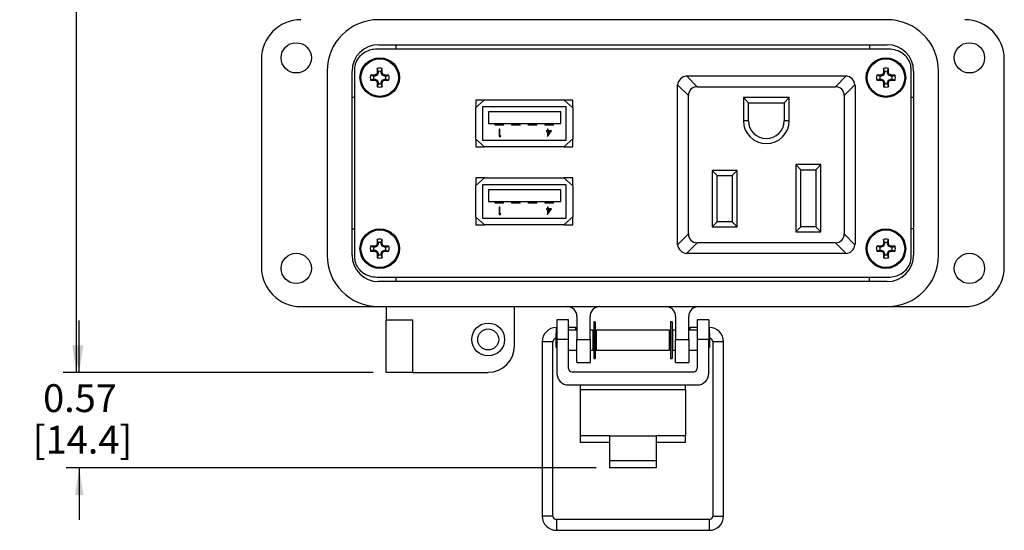
# Model space of a CAD drawing. Units: inches. Extents: x 0.5 to 8, y 0.3 to 10.7.
# Drawn here: x 0.5 to 3.5, y 6.6 to 8.1 of the extents above; entities that cross this region are included whole.
import ezdxf

# ---------------------------------------------------------------- set-up
doc = ezdxf.new("R2010")
doc.units = ezdxf.units.IN
doc.header["$MEASUREMENT"] = 0
doc.layers.add('BORDER', color=7, linetype='Continuous')
doc.styles.add('SLDTEXTSTYLE0', font='ARIAL.TTF', dxfattribs={"width": 0.948})
doc.dimstyles.new('SLDDIMSTYLE0', dxfattribs={"dimtxt": 0.080892, "dimasz": 0.080892, "dimexe": 0, "dimexo": 0.0625, "dimgap": 0.020223, "dimtad": 0, "dimtih": 1, "dimtoh": 1, "dimlfac": 2, "dimrnd": 1e-09, "dimzin": 12, "dimdsep": 46, "dimtxsty": 'SLDTEXTSTYLE0', "dimsah": 1, "dimcen": 0.09, "dimadec": 0, "dimazin": 3, "dimtfac": 1, "dimtofl": 0, "dimtmove": 0, "dimatfit": 3, "dimfxl": 0, "dimfrac": 2, "dimtolj": 1, "dimtzin": 12, "dimarcsym": 0})
doc.dimstyles.new('SLDDIMSTYLE1', dxfattribs={"dimtxt": 0.080892, "dimasz": 0.080892, "dimexe": 0, "dimexo": 0.0625, "dimgap": 0.020223, "dimtad": 0, "dimtih": 1, "dimtoh": 1, "dimlfac": 2, "dimrnd": 1e-09, "dimzin": 12, "dimdsep": 46, "dimtxsty": 'SLDTEXTSTYLE0', "dimsah": 1, "dimcen": 0.09, "dimadec": 0, "dimazin": 3, "dimtfac": 1, "dimtmove": 0, "dimatfit": 0, "dimfxl": 0, "dimfrac": 2, "dimtolj": 1, "dimtzin": 12, "dimarcsym": 0})

# ---------------------------------------------------------------- blocks, each defined once
blk = doc.blocks.new('_D')
at = {"layer": 'BORDER'}
for p, q in [((1.6859, 9.5066), (0.6695, 9.5066)), ((0.7088, 9.5066), (0.7088, 8.4143)), ((0.7088, 7.0735), (0.7088, 8.1658)), ((1.5973, 7.0735), (0.6695, 7.0735))]:
    blk.add_line(p, q, dxfattribs=at)
for points in [[(0.7088, 9.5066), (0.6964, 9.4257), (0.7213, 9.4257)], [(0.7088, 7.0735), (0.7213, 7.1544), (0.6964, 7.1544)]]:
    blk.add_solid(points, dxfattribs=at)
at = {"layer": 'BORDER', "char_height": 0.08333, "attachment_point": 1, "style": 'SLDTEXTSTYLE0'}
for s, insert in [('4.87', (0.6008, 8.3975)), ('[123.7]', (0.5391, 8.2732))]:
    blk.add_mtext(s, dxfattribs=dict(at, insert=insert))
blk = doc.blocks.new('_D_1')
at = {"layer": 'BORDER'}
for p, q in [((0.7172, 7.0735), (0.7172, 7.2291)), ((1.5973, 7.0735), (0.6778, 7.0735)), ((2.2655, 6.7876), (0.6778, 6.7876)), ((0.7172, 6.7876), (0.7172, 6.632))]:
    blk.add_line(p, q, dxfattribs=at)
for points in [[(0.7172, 7.0735), (0.7297, 7.1544), (0.7048, 7.1544)], [(0.7172, 6.7876), (0.7048, 6.7067), (0.7297, 6.7067)]]:
    blk.add_solid(points, dxfattribs=at)
at = {"layer": 'BORDER', "char_height": 0.08333, "attachment_point": 1, "style": 'SLDTEXTSTYLE0'}
for s, insert in [('0.57', (0.6092, 7.038)), ('[14.4]', (0.5783, 6.9137))]:
    blk.add_mtext(s, dxfattribs=dict(at, insert=insert))

msp = doc.modelspace()

# ---------------------------------------------------------------- linework, layer by layer
at = {"color": 7, "linetype": 'Continuous', "lineweight": 25}
for p, q in [((3.1366, 8.1286), (1.613, 8.1286)), ((1.613, 8.0538), (3.1366, 8.0538)), ((1.6662, 8.0407), (1.6662, 8.0538)), ((3.0835, 8.0538), (3.0835, 8.0407)), ((3.1401, 8.0407), (1.6095, 8.0407)), ((1.2626, 8.0105), (1.2626, 7.3885)), ((3.487, 7.3885), (3.487, 8.0105)), ((1.4595, 7.9751), (1.4595, 7.4239)), ((1.5343, 7.4239), (1.5343, 7.9751)), ((1.5411, 7.9795), (1.5411, 7.4195)), ((1.5987, 7.9598), (1.5897, 7.9629)), ((1.6029, 7.9598), (1.5987, 7.9598)), ((1.6029, 7.9598), (1.6022, 7.9631)), ((1.6098, 7.9626), (1.6029, 7.9598)), ((1.6098, 7.9626), (1.6071, 7.9652)), ((1.6126, 7.9695), (1.6092, 7.9701)), ((1.6126, 7.9737), (1.6095, 7.9826)), ((1.6126, 7.9695), (1.6098, 7.9626)), ((1.6126, 7.9737), (1.6126, 7.9695)), ((1.6213, 7.9737), (1.6244, 7.9826)), ((1.6213, 7.9695), (1.6213, 7.9737)), ((1.6213, 7.9695), (1.6247, 7.9701)), ((1.6242, 7.9626), (1.6213, 7.9695)), ((1.6242, 7.9626), (1.6268, 7.9652)), ((1.631, 7.9598), (1.6242, 7.9626)), ((1.631, 7.9598), (1.6317, 7.9631)), ((1.6352, 7.9598), (1.631, 7.9598)), ((1.6352, 7.9598), (1.6442, 7.9629)), ((2.5353, 7.9602), (2.5387, 7.9604)), ((2.5676, 7.9279), (2.5353, 7.9602)), ((2.5387, 7.9604), (3.0102, 7.9604)), ((3.0136, 7.9602), (2.9813, 7.9279)), ((3.0102, 7.9604), (3.0136, 7.9602)), ((3.1145, 7.9598), (3.1055, 7.9629)), ((3.1186, 7.9598), (3.1145, 7.9598)), ((3.1186, 7.9598), (3.118, 7.9631)), ((3.1255, 7.9626), (3.1186, 7.9598)), ((3.1255, 7.9626), (3.1229, 7.9652)), ((3.1283, 7.9695), (3.125, 7.9701)), ((3.1283, 7.9737), (3.1253, 7.9826)), ((3.1283, 7.9695), (3.1255, 7.9626)), ((3.1283, 7.9737), (3.1283, 7.9695)), ((3.1371, 7.9737), (3.1402, 7.9826)), ((3.1371, 7.9695), (3.1371, 7.9737)), ((3.1371, 7.9695), (3.1404, 7.9701)), ((3.1399, 7.9626), (3.1371, 7.9695)), ((3.1399, 7.9626), (3.1425, 7.9652)), ((3.1468, 7.9598), (3.1399, 7.9626)), ((3.1468, 7.9598), (3.1474, 7.9631)), ((3.151, 7.9598), (3.1468, 7.9598)), ((3.151, 7.9598), (3.1599, 7.9629)), ((3.2086, 7.4195), (3.2086, 7.9795)), ((3.2154, 7.9751), (3.2154, 7.4239)), ((3.2902, 7.4239), (3.2902, 7.9751)), ((1.5987, 7.951), (1.5897, 7.9479)), ((1.5987, 7.951), (1.6029, 7.951)), ((1.6029, 7.951), (1.6022, 7.9477)), ((1.6029, 7.951), (1.6098, 7.9482)), ((1.6098, 7.9482), (1.6071, 7.9456)), ((1.6126, 7.9413), (1.6092, 7.9407)), ((1.6126, 7.9371), (1.6095, 7.9282)), ((1.6098, 7.9482), (1.6126, 7.9413)), ((1.6126, 7.9413), (1.6126, 7.9371)), ((1.6213, 7.9413), (1.6242, 7.9482)), ((1.6213, 7.9413), (1.6247, 7.9407)), ((1.6213, 7.9371), (1.6213, 7.9413)), ((1.6213, 7.9371), (1.6244, 7.9282)), ((1.6242, 7.9482), (1.631, 7.951)), ((1.6242, 7.9482), (1.6268, 7.9456)), ((1.631, 7.951), (1.6317, 7.9477)), ((1.631, 7.951), (1.6352, 7.951)), ((1.6352, 7.951), (1.6442, 7.9479)), ((2.5087, 7.9304), (2.5089, 7.9338)), ((2.5087, 7.4589), (2.5087, 7.9304)), ((2.5089, 7.9338), (2.5412, 7.9015)), ((3.0077, 7.9015), (3.04, 7.9338)), ((3.04, 7.9338), (3.0402, 7.9304)), ((3.0402, 7.9304), (3.0402, 7.4589)), ((3.1145, 7.951), (3.1055, 7.9479)), ((3.1145, 7.951), (3.1186, 7.951)), ((3.1186, 7.951), (3.118, 7.9477)), ((3.1186, 7.951), (3.1255, 7.9482)), ((3.1255, 7.9482), (3.1229, 7.9456)), ((3.1283, 7.9413), (3.125, 7.9407)), ((3.1283, 7.9371), (3.1253, 7.9282)), ((3.1255, 7.9482), (3.1283, 7.9413)), ((3.1283, 7.9413), (3.1283, 7.9371)), ((3.1371, 7.9413), (3.1399, 7.9482)), ((3.1371, 7.9413), (3.1404, 7.9407)), ((3.1371, 7.9371), (3.1371, 7.9413)), ((3.1371, 7.9371), (3.1402, 7.9282)), ((3.1399, 7.9482), (3.1468, 7.951)), ((3.1399, 7.9482), (3.1425, 7.9456)), ((3.1468, 7.951), (3.1474, 7.9477)), ((3.1468, 7.951), (3.151, 7.951)), ((3.151, 7.951), (3.1599, 7.9479)), ((2.5412, 7.4878), (2.5412, 7.9015)), ((2.5676, 7.9279), (2.9813, 7.9279)), ((3.0077, 7.9015), (3.0077, 7.4878)), ((1.5411, 7.8963), (1.5343, 7.8963)), ((1.9311, 7.8888), (1.9041, 7.8648)), ((1.9305, 7.8883), (1.9048, 7.8883)), ((1.9048, 7.8883), (1.9048, 7.8654)), ((1.9311, 7.8888), (2.1686, 7.8888)), ((2.1956, 7.8648), (2.1686, 7.8888)), ((2.1948, 7.8883), (2.1691, 7.8883)), ((2.1948, 7.8654), (2.1948, 7.8883)), ((2.1948, 7.8654), (2.1948, 7.8883)), ((2.7212, 7.8804), (2.7062, 7.8954)), ((2.8427, 7.8954), (2.7062, 7.8954)), ((2.7062, 7.8954), (2.7062, 7.8262)), ((2.7212, 7.8804), (2.8277, 7.8804)), ((2.7212, 7.8262), (2.7212, 7.8804)), ((2.8277, 7.8804), (2.8427, 7.8954)), ((2.8277, 7.8804), (2.8277, 7.8262)), ((2.8427, 7.8262), (2.8427, 7.8954)), ((3.2154, 7.8963), (3.2086, 7.8963)), ((1.9041, 7.8648), (1.9041, 7.7718)), ((2.1748, 7.8683), (1.9248, 7.8683)), ((1.9248, 7.8683), (1.9248, 7.7683)), ((1.9424, 7.8533), (1.9424, 7.8183)), ((2.1594, 7.8533), (1.9424, 7.8533)), ((2.1594, 7.8183), (2.1594, 7.8533)), ((2.1748, 7.7683), (2.1748, 7.8683)), ((2.1956, 7.8648), (2.1956, 7.7718)), ((1.9424, 7.8183), (2.1594, 7.8183)), ((1.9623, 7.8133), (1.9623, 7.8183)), ((1.9873, 7.8133), (1.9623, 7.8133)), ((1.9873, 7.8133), (1.9873, 7.8183)), ((2.0123, 7.8133), (2.0123, 7.8183)), ((2.0373, 7.8133), (2.0123, 7.8133)), ((2.0373, 7.8133), (2.0373, 7.8183)), ((2.0623, 7.8133), (2.0623, 7.8183)), ((2.0873, 7.8133), (2.0623, 7.8133)), ((2.0873, 7.8133), (2.0873, 7.8183)), ((2.1123, 7.8133), (2.1123, 7.8183)), ((2.1373, 7.8133), (2.1123, 7.8133)), ((2.1373, 7.8133), (2.1373, 7.8183)), ((2.7212, 7.8262), (2.7062, 7.8262)), ((2.8427, 7.8262), (2.8277, 7.8262)), ((1.9745, 7.8007), (1.9745, 7.7793)), ((1.9764, 7.8007), (1.9745, 7.8007)), ((1.9764, 7.7815), (1.9764, 7.8007)), ((2.1166, 7.7958), (2.1166, 7.7936)), ((2.119, 7.7958), (2.1166, 7.7958)), ((2.1166, 7.7936), (2.119, 7.7936)), ((2.119, 7.8007), (2.119, 7.7958)), ((2.121, 7.8007), (2.119, 7.8007)), ((2.119, 7.7936), (2.119, 7.7787)), ((2.1194, 7.7787), (2.1311, 7.7958)), ((2.121, 7.7958), (2.121, 7.8007)), ((2.1311, 7.7958), (2.121, 7.7958)), ((2.121, 7.7936), (2.121, 7.7843)), ((2.121, 7.7843), (2.1273, 7.7936)), ((2.1273, 7.7936), (2.121, 7.7936)), ((1.9041, 7.7718), (1.9311, 7.7478)), ((1.9048, 7.7711), (1.9048, 7.7483)), ((1.9248, 7.7683), (2.1748, 7.7683)), ((1.9745, 7.7793), (1.9784, 7.7793)), ((1.9797, 7.7815), (1.9764, 7.7815)), ((1.9784, 7.7793), (1.9797, 7.7815)), ((2.119, 7.7787), (2.1194, 7.7787)), ((2.1686, 7.7478), (2.1956, 7.7718)), ((2.1948, 7.7483), (2.1948, 7.7711)), ((2.1948, 7.7483), (2.1948, 7.7711)), ((1.9048, 7.7483), (1.9305, 7.7483)), ((2.1686, 7.7478), (1.9311, 7.7478)), ((2.1691, 7.7483), (2.1948, 7.7483)), ((2.8627, 7.6949), (2.8627, 7.4939)), ((2.9377, 7.6949), (2.8627, 7.6949)), ((2.8777, 7.6799), (2.8627, 7.6949)), ((2.9227, 7.6799), (2.9377, 7.6949)), ((2.9377, 7.4939), (2.9377, 7.6949)), ((2.6877, 7.6779), (2.6127, 7.6779)), ((2.6127, 7.6779), (2.6127, 7.5089)), ((2.6127, 7.6779), (2.6277, 7.6629)), ((2.6727, 7.6629), (2.6877, 7.6779)), ((2.6877, 7.5089), (2.6877, 7.6779)), ((2.8777, 7.6799), (2.9227, 7.6799)), ((2.8777, 7.5089), (2.8777, 7.6799)), ((2.9227, 7.6799), (2.9227, 7.5089)), ((1.9311, 7.6555), (1.9041, 7.6315)), ((1.9305, 7.655), (1.9048, 7.655)), ((1.9048, 7.655), (1.9048, 7.6322)), ((1.9311, 7.6555), (2.1686, 7.6555)), ((2.1956, 7.6315), (2.1686, 7.6555)), ((2.1948, 7.655), (2.1691, 7.655)), ((2.1948, 7.6322), (2.1948, 7.655)), ((2.1948, 7.6322), (2.1948, 7.655)), ((2.6277, 7.6629), (2.6727, 7.6629)), ((2.6277, 7.5239), (2.6277, 7.6629)), ((2.6727, 7.6629), (2.6727, 7.5239)), ((1.9041, 7.6315), (1.9041, 7.5385)), ((2.1748, 7.635), (1.9248, 7.635)), ((1.9248, 7.635), (1.9248, 7.535)), ((1.9424, 7.62), (1.9424, 7.585)), ((2.1594, 7.62), (1.9424, 7.62)), ((2.1594, 7.585), (2.1594, 7.62)), ((2.1748, 7.535), (2.1748, 7.635)), ((2.1956, 7.6315), (2.1956, 7.5385)), ((1.9424, 7.585), (2.1594, 7.585)), ((1.9623, 7.58), (1.9623, 7.585)), ((1.9873, 7.58), (1.9623, 7.58)), ((1.9873, 7.58), (1.9873, 7.585)), ((2.0123, 7.58), (2.0123, 7.585)), ((2.0373, 7.58), (2.0123, 7.58)), ((2.0373, 7.58), (2.0373, 7.585)), ((2.0623, 7.58), (2.0623, 7.585)), ((2.0873, 7.58), (2.0623, 7.58)), ((2.0873, 7.58), (2.0873, 7.585)), ((2.1123, 7.58), (2.1123, 7.585)), ((2.1373, 7.58), (2.1123, 7.58)), ((2.1373, 7.58), (2.1373, 7.585)), ((1.9764, 7.5674), (1.9745, 7.5674)), ((1.9745, 7.5674), (1.9745, 7.546)), ((1.9764, 7.5482), (1.9764, 7.5674)), ((1.9797, 7.5482), (1.9764, 7.5482)), ((1.9784, 7.546), (1.9797, 7.5482)), ((2.1166, 7.5625), (2.1166, 7.5603)), ((2.119, 7.5625), (2.1166, 7.5625)), ((2.1166, 7.5603), (2.119, 7.5603)), ((2.119, 7.5674), (2.119, 7.5625)), ((2.121, 7.5674), (2.119, 7.5674)), ((2.119, 7.5603), (2.119, 7.5455)), ((2.1194, 7.5455), (2.1311, 7.5625)), ((2.121, 7.5625), (2.121, 7.5674)), ((2.1311, 7.5625), (2.121, 7.5625)), ((2.121, 7.5603), (2.121, 7.551)), ((2.1273, 7.5603), (2.121, 7.5603)), ((2.121, 7.551), (2.1273, 7.5603)), ((1.9041, 7.5385), (1.9311, 7.5145)), ((1.9048, 7.5378), (1.9048, 7.515)), ((1.9248, 7.535), (2.1748, 7.535)), ((1.9745, 7.546), (1.9784, 7.546)), ((2.119, 7.5455), (2.1194, 7.5455)), ((2.1686, 7.5145), (2.1956, 7.5385)), ((2.1948, 7.515), (2.1948, 7.5378)), ((2.1948, 7.515), (2.1948, 7.5378)), ((2.6277, 7.5239), (2.6127, 7.5089)), ((2.6727, 7.5239), (2.6277, 7.5239)), ((2.6727, 7.5239), (2.6877, 7.5089)), ((1.5343, 7.5026), (1.5411, 7.5026)), ((1.9048, 7.515), (1.9305, 7.515)), ((2.1686, 7.5145), (1.9311, 7.5145)), ((2.1691, 7.515), (2.1948, 7.515)), ((2.6127, 7.5089), (2.6877, 7.5089)), ((2.8627, 7.4939), (2.8777, 7.5089)), ((2.8627, 7.4939), (2.9377, 7.4939)), ((2.9227, 7.5089), (2.8777, 7.5089)), ((2.9227, 7.5089), (2.9377, 7.4939)), ((3.2154, 7.5026), (3.2086, 7.5026)), ((1.6126, 7.4618), (1.6095, 7.4708)), ((1.6126, 7.4618), (1.6126, 7.4577)), ((1.6213, 7.4618), (1.6244, 7.4708)), ((1.6213, 7.4577), (1.6213, 7.4618)), ((2.5089, 7.4555), (2.5087, 7.4589)), ((2.5412, 7.4878), (2.5089, 7.4555)), ((2.5353, 7.4291), (2.5676, 7.4614)), ((2.9813, 7.4614), (2.5676, 7.4614)), ((2.9813, 7.4614), (3.0136, 7.4291)), ((3.04, 7.4555), (3.0077, 7.4878)), ((3.0402, 7.4589), (3.04, 7.4555)), ((3.1283, 7.4618), (3.1253, 7.4708)), ((3.1283, 7.4618), (3.1283, 7.4577)), ((3.1371, 7.4618), (3.1402, 7.4708)), ((3.1371, 7.4577), (3.1371, 7.4618)), ((1.5987, 7.448), (1.5897, 7.451)), ((1.5987, 7.4392), (1.5897, 7.4361)), ((1.6029, 7.448), (1.5987, 7.448)), ((1.5987, 7.4392), (1.6029, 7.4392)), ((1.6029, 7.448), (1.6022, 7.4513)), ((1.6029, 7.4392), (1.6022, 7.4359)), ((1.6098, 7.4508), (1.6029, 7.448)), ((1.6029, 7.4392), (1.6098, 7.4364)), ((1.6098, 7.4508), (1.6071, 7.4534)), ((1.6098, 7.4364), (1.6071, 7.4338)), ((1.6126, 7.4577), (1.6092, 7.4583)), ((1.6126, 7.4295), (1.6092, 7.4289)), ((1.6126, 7.4577), (1.6098, 7.4508)), ((1.6098, 7.4364), (1.6126, 7.4295)), ((1.6126, 7.4295), (1.6126, 7.4253)), ((1.6213, 7.4577), (1.6247, 7.4583)), ((1.6242, 7.4508), (1.6213, 7.4577)), ((1.6213, 7.4295), (1.6242, 7.4364)), ((1.6213, 7.4295), (1.6247, 7.4289)), ((1.6213, 7.4253), (1.6213, 7.4295)), ((1.6242, 7.4508), (1.6268, 7.4534)), ((1.631, 7.448), (1.6242, 7.4508)), ((1.6242, 7.4364), (1.631, 7.4392)), ((1.6242, 7.4364), (1.6268, 7.4338)), ((1.631, 7.448), (1.6317, 7.4513)), ((1.6352, 7.448), (1.631, 7.448)), ((1.631, 7.4392), (1.6317, 7.4359)), ((1.631, 7.4392), (1.6352, 7.4392)), ((1.6352, 7.448), (1.6442, 7.451)), ((1.6352, 7.4392), (1.6442, 7.4361)), ((2.5387, 7.4289), (2.5353, 7.4291)), ((3.0102, 7.4289), (2.5387, 7.4289)), ((3.0136, 7.4291), (3.0102, 7.4289)), ((3.1145, 7.448), (3.1055, 7.451)), ((3.1145, 7.4392), (3.1055, 7.4361)), ((3.1186, 7.448), (3.1145, 7.448)), ((3.1145, 7.4392), (3.1186, 7.4392)), ((3.1186, 7.448), (3.118, 7.4513)), ((3.1186, 7.4392), (3.118, 7.4359)), ((3.1255, 7.4508), (3.1186, 7.448)), ((3.1186, 7.4392), (3.1255, 7.4364)), ((3.1255, 7.4508), (3.1229, 7.4534)), ((3.1255, 7.4364), (3.1229, 7.4338)), ((3.1283, 7.4577), (3.125, 7.4583)), ((3.1283, 7.4295), (3.125, 7.4289)), ((3.1283, 7.4577), (3.1255, 7.4508)), ((3.1255, 7.4364), (3.1283, 7.4295)), ((3.1283, 7.4295), (3.1283, 7.4253)), ((3.1371, 7.4577), (3.1404, 7.4583)), ((3.1399, 7.4508), (3.1371, 7.4577)), ((3.1371, 7.4295), (3.1399, 7.4364)), ((3.1371, 7.4295), (3.1404, 7.4289)), ((3.1371, 7.4253), (3.1371, 7.4295)), ((3.1399, 7.4508), (3.1425, 7.4534)), ((3.1468, 7.448), (3.1399, 7.4508)), ((3.1399, 7.4364), (3.1468, 7.4392)), ((3.1399, 7.4364), (3.1425, 7.4338)), ((3.1468, 7.448), (3.1474, 7.4513)), ((3.151, 7.448), (3.1468, 7.448)), ((3.1468, 7.4392), (3.1474, 7.4359)), ((3.1468, 7.4392), (3.151, 7.4392)), ((3.151, 7.448), (3.1599, 7.451)), ((3.151, 7.4392), (3.1599, 7.4361)), ((1.6126, 7.4253), (1.6095, 7.4163)), ((1.6213, 7.4253), (1.6244, 7.4163)), ((3.1283, 7.4253), (3.1253, 7.4163)), ((3.1371, 7.4253), (3.1402, 7.4163)), ((1.6095, 7.3582), (3.1401, 7.3582)), ((3.1366, 7.3452), (1.613, 7.3452)), ((1.6662, 7.3452), (1.6662, 7.3582)), ((3.0835, 7.3452), (3.0835, 7.3582)), ((1.3807, 7.2704), (1.613, 7.2704)), ((1.613, 7.2704), (3.1366, 7.2704)), ((1.6366, 7.2704), (1.6366, 7.231)), ((2.0205, 7.1523), (2.0205, 7.2704)), ((3.1366, 7.2704), (3.3689, 7.2704)), ((1.6366, 7.231), (1.7154, 7.231)), ((1.6366, 7.0735), (1.6366, 7.231)), ((1.7154, 7.231), (1.7154, 7.0735)), ((2.1823, 7.231), (2.1473, 7.231)), ((2.1473, 7.231), (2.1473, 7.1719)), ((2.1823, 7.1719), (2.1823, 7.231)), ((2.2075, 7.2408), (2.2075, 7.1719)), ((2.2469, 7.1719), (2.2469, 7.2408)), ((2.262, 7.2248), (2.2576, 7.2248)), ((2.2576, 7.2248), (2.2576, 7.1151)), ((2.262, 7.2248), (2.262, 7.1151)), ((2.4921, 7.2248), (2.4877, 7.2248)), ((2.4877, 7.2248), (2.4877, 7.1151)), ((2.4921, 7.2248), (2.4921, 7.1151)), ((2.5028, 7.2408), (2.5028, 7.1719)), ((2.5422, 7.1719), (2.5422, 7.2408)), ((2.6023, 7.231), (2.5673, 7.231)), ((2.5673, 7.231), (2.5673, 7.1719)), ((2.6023, 7.231), (2.6023, 7.1719)), ((2.1473, 7.2076), (2.146, 7.2076)), ((2.2045, 7.2076), (2.1823, 7.2076)), ((2.2075, 7.2), (2.1823, 7.2)), ((2.2039, 7.2), (2.2045, 7.2076)), ((2.2075, 7.2071), (2.2045, 7.2076)), ((2.2476, 7.2), (2.2469, 7.2001)), ((2.2548, 7.2), (2.2469, 7.2)), ((2.2548, 7.2), (2.2548, 7.14)), ((2.2576, 7.1982), (2.2548, 7.1987)), ((2.2648, 7.197), (2.262, 7.1975)), ((2.4849, 7.2), (2.2648, 7.2)), ((2.2648, 7.2), (2.2648, 7.14)), ((2.4849, 7.14), (2.4849, 7.2)), ((2.4877, 7.1975), (2.4849, 7.197)), ((2.4949, 7.1987), (2.4921, 7.1982)), ((2.5028, 7.2), (2.4949, 7.2)), ((2.4949, 7.14), (2.4949, 7.2)), ((2.5028, 7.2001), (2.502, 7.2)), ((2.5451, 7.2076), (2.5422, 7.2071)), ((2.5673, 7.2), (2.5422, 7.2)), ((2.5673, 7.2076), (2.5451, 7.2076)), ((2.5451, 7.2076), (2.5458, 7.2)), ((2.6037, 7.2076), (2.6023, 7.2076)), ((2.1034, 7.165), (2.1034, 6.6435)), ((2.1354, 6.6435), (2.1354, 7.165)), ((2.1473, 7.1926), (2.1447, 7.19)), ((2.1447, 7.19), (2.1447, 7.15)), ((2.1823, 7.1719), (2.1473, 7.1719)), ((2.1473, 7.1719), (2.1473, 7.0708)), ((2.1823, 7.0852), (2.1823, 7.1719)), ((2.2075, 7.1719), (2.2469, 7.1719)), ((2.2075, 7.103), (2.2075, 7.1719)), ((2.2469, 7.1719), (2.2469, 7.103)), ((2.2576, 7.19), (2.2548, 7.19)), ((2.2648, 7.19), (2.262, 7.19)), ((2.4877, 7.19), (2.4849, 7.19)), ((2.4949, 7.19), (2.4921, 7.19)), ((2.5028, 7.1719), (2.5422, 7.1719)), ((2.5028, 7.103), (2.5028, 7.1719)), ((2.5422, 7.1719), (2.5422, 7.103)), ((2.6023, 7.1719), (2.5673, 7.1719)), ((2.5673, 7.1719), (2.5673, 7.0852)), ((2.6049, 7.19), (2.6023, 7.1926)), ((2.6023, 7.0708), (2.6023, 7.1719)), ((2.6049, 7.17), (2.6049, 7.19)), ((2.6049, 7.15), (2.6049, 7.17)), ((2.6143, 7.165), (2.6143, 6.6435)), ((2.6462, 6.6435), (2.6462, 7.165)), ((2.1447, 7.15), (2.1473, 7.1474)), ((2.1823, 7.14), (2.2075, 7.14)), ((2.2469, 7.14), (2.2548, 7.14)), ((2.2548, 7.15), (2.2576, 7.15)), ((2.262, 7.15), (2.2648, 7.15)), ((2.2648, 7.14), (2.4849, 7.14)), ((2.4849, 7.15), (2.4877, 7.15)), ((2.4921, 7.15), (2.4949, 7.15)), ((2.4949, 7.14), (2.5028, 7.14)), ((2.5422, 7.14), (2.5673, 7.14)), ((2.6023, 7.1474), (2.6049, 7.15)), ((2.2576, 7.1151), (2.262, 7.1151)), ((2.4877, 7.1151), (2.4921, 7.1151)), ((2.1923, 7.0752), (2.5573, 7.0752)), ((2.2075, 7.103), (2.2469, 7.103)), ((2.5028, 7.103), (2.5422, 7.103)), ((1.7154, 7.0735), (1.6366, 7.0735)), ((1.7154, 7.0735), (1.9418, 7.0735)), ((2.1823, 7.0358), (2.5673, 7.0358)), ((2.2173, 7.0358), (2.2173, 7.0211)), ((2.2173, 7.0211), (2.2173, 6.8834)), ((2.5323, 7.0211), (2.2173, 7.0211)), ((2.5323, 7.0211), (2.5323, 7.0358)), ((2.5323, 7.0211), (2.5323, 6.8834)), ((2.3048, 6.8834), (2.2173, 6.8834)), ((2.2173, 6.8834), (2.2173, 6.8637)), ((2.3048, 6.8834), (2.4448, 6.8834)), ((2.3048, 6.8834), (2.3048, 6.8098)), ((2.4448, 6.8834), (2.4448, 6.8098)), ((2.5323, 6.8834), (2.4448, 6.8834)), ((2.5323, 6.8637), (2.5323, 6.8834)), ((2.3048, 6.8637), (2.2173, 6.8637)), ((2.5323, 6.8637), (2.4448, 6.8637)), ((2.3048, 6.8098), (2.4448, 6.8098)), ((2.3048, 6.8098), (2.3048, 6.7876)), ((2.4448, 6.8098), (2.4448, 6.7876)), ((2.4448, 6.7876), (2.3048, 6.7876)), ((2.6037, 6.6328), (2.146, 6.6328)), ((2.146, 6.6009), (2.6037, 6.6009))]:
    msp.add_line(p, q, dxfattribs=at)
at = {"color": 8, "linetype": 'Continuous', "lineweight": 25}
for p, q in [((2.146, 7.1912), (2.146, 7.2076)), ((2.6037, 7.2076), (2.6037, 7.1912)), ((2.1354, 7.165), (2.1034, 7.165)), ((2.6462, 7.165), (2.6143, 7.165)), ((2.1354, 6.6435), (2.1034, 6.6435)), ((2.6143, 6.6435), (2.6462, 6.6435)), ((2.146, 6.6328), (2.146, 6.6009)), ((2.6037, 6.6328), (2.6037, 6.6009))]:
    msp.add_line(p, q, dxfattribs=at)
at = {"color": 7, "linetype": 'Continuous', "lineweight": 25}
for centre, radius in [((1.367, 8.0145), 0.0453), ((3.3827, 8.0145), 0.0453), ((1.617, 7.9554), 0.0591), ((1.617, 7.9554), 0.0561), ((3.1327, 7.9554), 0.0591), ((3.1327, 7.9554), 0.0561), ((1.617, 7.4436), 0.0591), ((1.617, 7.4436), 0.0561), ((3.1327, 7.4436), 0.0591), ((3.1327, 7.4436), 0.0561), ((1.367, 7.3845), 0.0453), ((3.3827, 7.3845), 0.0453), ((1.9418, 7.1719), 0.0492), ((1.9418, 7.1719), 0.0315)]:
    msp.add_circle(centre, radius, dxfattribs=at)
for centre, radius, start, end in [((1.3807, 8.0105), 0.1181, 90, 180), ((1.613, 7.9751), 0.1535, 90, 180), ((3.1366, 7.9751), 0.1535, 0, 90), ((3.3689, 8.0105), 0.1181, 0, 90), ((1.613, 7.9751), 0.0787, 90, 180), ((3.1366, 7.9751), 0.0787, 0, 90), ((1.617, 7.9554), 0.0282, 164.6957, 195.3043), ((1.6157, 7.0693), 0.8939, 90.8652, 91.667), ((1.617, 7.9554), 0.0188, 166.5643, 193.4357), ((1.9822, 7.0734), 0.9675, 112.8106, 113.127), ((2.499, 7.5901), 0.9675, 156.873, 157.1894), ((2.503, 7.9566), 0.8939, 178.333, 179.1348), ((1.617, 7.9554), 0.0282, 74.6957, 105.3043), ((1.617, 7.9554), 0.0188, 76.5643, 103.4357), ((0.7309, 7.9566), 0.8939, 0.8652, 1.667), ((0.7349, 7.5901), 0.9675, 22.8106, 23.127), ((1.2517, 7.0734), 0.9675, 66.873, 67.1894), ((1.6182, 7.0693), 0.8939, 88.333, 89.1348), ((1.617, 7.9554), 0.0188, 346.5643, 13.4357), ((1.617, 7.9554), 0.0282, 344.6957, 15.3043), ((2.5387, 7.9304), 0.03, 96.5557, 173.4443), ((3.0102, 7.9304), 0.03, 6.5557, 83.4443), ((3.1327, 7.9554), 0.0282, 164.6957, 195.3043), ((3.1315, 7.0693), 0.8939, 90.8652, 91.667), ((3.1327, 7.9554), 0.0188, 166.5643, 193.4357), ((3.498, 7.0734), 0.9675, 112.8106, 113.127), ((4.0147, 7.5901), 0.9675, 156.873, 157.1894), ((4.0188, 7.9566), 0.8939, 178.333, 179.1348), ((3.1327, 7.9554), 0.0282, 74.6957, 105.3043), ((3.1327, 7.9554), 0.0188, 76.5643, 103.4357), ((2.2466, 7.9566), 0.8939, 0.8652, 1.667), ((2.2507, 7.5901), 0.9675, 22.8106, 23.127), ((2.7674, 7.0734), 0.9675, 66.873, 67.1894), ((3.1339, 7.0693), 0.8939, 88.333, 89.1348), ((3.1327, 7.9554), 0.0188, 346.5643, 13.4357), ((3.1327, 7.9554), 0.0282, 344.6957, 15.3043), ((1.6157, 8.8415), 0.8939, 268.333, 269.1348), ((1.9822, 8.8374), 0.9675, 246.873, 247.1894), ((2.499, 8.3207), 0.9675, 202.8106, 203.127), ((2.503, 7.9542), 0.8939, 180.8652, 181.667), ((1.617, 7.9554), 0.0188, 256.5643, 283.4357), ((0.7309, 7.9542), 0.8939, 358.333, 359.1348), ((0.7349, 8.3207), 0.9675, 336.873, 337.1894), ((1.2517, 8.8374), 0.9675, 292.8106, 293.127), ((1.6182, 8.8415), 0.8939, 270.8652, 271.667), ((3.1315, 8.8415), 0.8939, 268.333, 269.1348), ((3.498, 8.8374), 0.9675, 246.873, 247.1894), ((4.0147, 8.3207), 0.9675, 202.8106, 203.127), ((4.0188, 7.9542), 0.8939, 180.8652, 181.667), ((3.1327, 7.9554), 0.0188, 256.5643, 283.4357), ((2.2466, 7.9542), 0.8939, 358.333, 359.1348), ((2.2507, 8.3207), 0.9675, 336.873, 337.1894), ((2.7674, 8.8374), 0.9675, 292.8106, 293.127), ((3.1339, 8.8415), 0.8939, 270.8652, 271.667), ((1.617, 7.9554), 0.0282, 254.6957, 285.3043), ((3.1327, 7.9554), 0.0282, 254.6957, 285.3043), ((2.7745, 7.8262), 0.0683, 180, 0), ((2.7745, 7.8262), 0.0533, 180, 0), ((2.503, 7.4448), 0.8939, 178.333, 179.1348), ((1.617, 7.4436), 0.0282, 74.6957, 105.3043), ((1.617, 7.4436), 0.0188, 76.5643, 103.4357), ((0.7309, 7.4448), 0.8939, 0.8652, 1.667), ((4.0188, 7.4448), 0.8939, 178.333, 179.1348), ((3.1327, 7.4436), 0.0282, 74.6957, 105.3043), ((3.1327, 7.4436), 0.0188, 76.5643, 103.4357), ((2.2466, 7.4448), 0.8939, 0.8652, 1.667), ((1.617, 7.4436), 0.0282, 164.6957, 195.3043), ((1.6157, 6.5575), 0.8939, 90.8652, 91.667), ((1.6157, 8.3297), 0.8939, 268.333, 269.1348), ((1.617, 7.4436), 0.0188, 166.5643, 193.4357), ((1.9822, 6.5615), 0.9675, 112.8106, 113.127), ((1.9822, 8.3256), 0.9675, 246.873, 247.1894), ((2.499, 7.0783), 0.9675, 156.873, 157.1894), ((2.499, 7.8089), 0.9675, 202.8106, 203.127), ((0.7349, 7.0783), 0.9675, 22.8106, 23.127), ((0.7349, 7.8089), 0.9675, 336.873, 337.1894), ((1.2517, 6.5615), 0.9675, 66.873, 67.1894), ((1.2517, 8.3256), 0.9675, 292.8106, 293.127), ((1.6182, 6.5575), 0.8939, 88.333, 89.1348), ((1.6182, 8.3297), 0.8939, 270.8652, 271.667), ((1.617, 7.4436), 0.0188, 346.5643, 13.4357), ((1.617, 7.4436), 0.0282, 344.6957, 15.3043), ((2.5387, 7.4589), 0.03, 186.5557, 263.4443), ((3.0102, 7.4589), 0.03, 276.5557, 353.4443), ((3.1327, 7.4436), 0.0282, 164.6957, 195.3043), ((3.1315, 6.5575), 0.8939, 90.8652, 91.667), ((3.1315, 8.3297), 0.8939, 268.333, 269.1348), ((3.1327, 7.4436), 0.0188, 166.5643, 193.4357), ((3.498, 6.5615), 0.9675, 112.8106, 113.127), ((3.498, 8.3256), 0.9675, 246.873, 247.1894), ((4.0147, 7.0783), 0.9675, 156.873, 157.1894), ((4.0147, 7.8089), 0.9675, 202.8106, 203.127), ((2.2507, 7.0783), 0.9675, 22.8106, 23.127), ((2.2507, 7.8089), 0.9675, 336.873, 337.1894), ((2.7674, 6.5615), 0.9675, 66.873, 67.1894), ((2.7674, 8.3256), 0.9675, 292.8106, 293.127), ((3.1339, 6.5575), 0.8939, 88.333, 89.1348), ((3.1339, 8.3297), 0.8939, 270.8652, 271.667), ((3.1327, 7.4436), 0.0188, 346.5643, 13.4357), ((3.1327, 7.4436), 0.0282, 344.6957, 15.3043), ((1.613, 7.4239), 0.1535, 180, 270), ((1.613, 7.4239), 0.0787, 180, 270), ((2.503, 7.4424), 0.8939, 180.8652, 181.667), ((1.617, 7.4436), 0.0282, 254.6957, 285.3043), ((1.617, 7.4436), 0.0188, 256.5643, 283.4357), ((0.7309, 7.4424), 0.8939, 358.333, 359.1348), ((4.0188, 7.4424), 0.8939, 180.8652, 181.667), ((3.1327, 7.4436), 0.0282, 254.6957, 285.3043), ((3.1327, 7.4436), 0.0188, 256.5643, 283.4357), ((3.1366, 7.4239), 0.0787, 270, 0), ((3.1366, 7.4239), 0.1535, 270, 0), ((2.2466, 7.4424), 0.8939, 358.333, 359.1348), ((1.3807, 7.3885), 0.1181, 180, 270), ((3.3689, 7.3885), 0.1181, 270, 0), ((2.178, 7.2408), 0.0295, 0, 90), ((2.2764, 7.2408), 0.0295, 90, 180), ((2.4733, 7.2408), 0.0295, 0, 90), ((2.5717, 7.2408), 0.0295, 90, 180), ((2.146, 7.165), 0.0426, 90, 180), ((2.6037, 7.165), 0.0426, 0, 90), ((2.146, 7.165), 0.0106, 96.8, 180), ((2.6037, 7.165), 0.0106, 0, 83.2), ((1.9418, 7.1523), 0.0787, 270, 0), ((2.1923, 7.0852), 0.01, 180, 270), ((2.5573, 7.0852), 0.01, 270, 0), ((2.1823, 7.0708), 0.035, 180, 270), ((2.5673, 7.0708), 0.035, 270, 0), ((2.146, 6.6435), 0.0426, 180, 270), ((2.146, 6.6435), 0.0106, 180, 270), ((2.6037, 6.6435), 0.0426, 270, 0), ((2.6037, 6.6435), 0.0106, 270, 0)]:
    msp.add_arc(centre, radius, start, end, dxfattribs=at)
for centre, major_axis, start_param, end_param in [((2.5753, 7.8938), (0.0267, -0.0267), 2.470613, 3.812572), ((2.9736, 7.8938), (-0.0267, -0.0267), 2.470613, 3.812572), ((2.5753, 7.4955), (0.0267, 0.0267), 2.470613, 3.812572), ((2.9736, 7.4955), (0.0267, -0.0267), 5.612206, 6.954165)]:
    msp.add_ellipse(centre, major_axis=major_axis, ratio=0.793849, start_param=start_param, end_param=end_param, dxfattribs=at)
for points, knots in [([(1.6095, 8.0407), (1.6027, 8.0402), (1.5894, 8.0392), (1.5712, 8.0311), (1.5556, 8.0187), (1.5436, 8.0011), (1.5419, 7.9867), (1.5411, 7.9795)], [0, 0, 0, 0, 0.2010131, 0.392433, 0.5767559, 0.7877328, 1, 1, 1, 1]), ([(3.2086, 7.9795), (3.208, 7.9856), (3.2068, 7.9978), (3.1975, 8.0142), (3.1834, 8.0281), (3.1637, 8.0386), (3.1481, 8.04), (3.1401, 8.0407)], [0, 0, 0, 0, 0.180793, 0.359395, 0.54164, 0.764511, 1, 1, 1, 1]), ([(1.5411, 7.4195), (1.5417, 7.4134), (1.5429, 7.4011), (1.5521, 7.3848), (1.5663, 7.3708), (1.586, 7.3604), (1.6015, 7.359), (1.6095, 7.3582)], [0, 0, 0, 0, 0.180793, 0.359395, 0.54164, 0.764511, 1, 1, 1, 1]), ([(3.1401, 7.3582), (3.147, 7.3588), (3.1603, 7.3598), (3.1785, 7.3678), (3.194, 7.3803), (3.2061, 7.3979), (3.2077, 7.4123), (3.2086, 7.4195)], [0, 0, 0, 0, 0.201013, 0.392433, 0.576756, 0.787733, 1, 1, 1, 1])]:
    msp.add_open_spline(points, degree=3, knots=knots, dxfattribs=at)

# ---------------------------------------------------------------- dimensions: what is measured, and where the dimension line sits
at = {"layer": 'BORDER'}
for base, p1, p2, text, dimstyle, picture, middle in [((0.7088, 7.0735), (1.7252, 9.5066), (1.6366, 7.0735), '4.87\\P[123.7]', 'SLDDIMSTYLE0', '_D', (0.7088, 8.29)), ((0.7172, 6.7876), (1.6366, 7.0735), (2.3048, 6.7876), '0.57\\P[14.4]', 'SLDDIMSTYLE1', '_D_1', (0.7172, 6.9305))]:
    dim = msp.add_linear_dim(base=base, p1=p1, p2=p2, angle=90, text=text, dimstyle=dimstyle, dxfattribs=at)
    dim.commit()
    dim.dimension.update_dxf_attribs({"geometry": picture, "text_midpoint": middle, "dimtype": 160})

doc.saveas('drawing.dxf')
